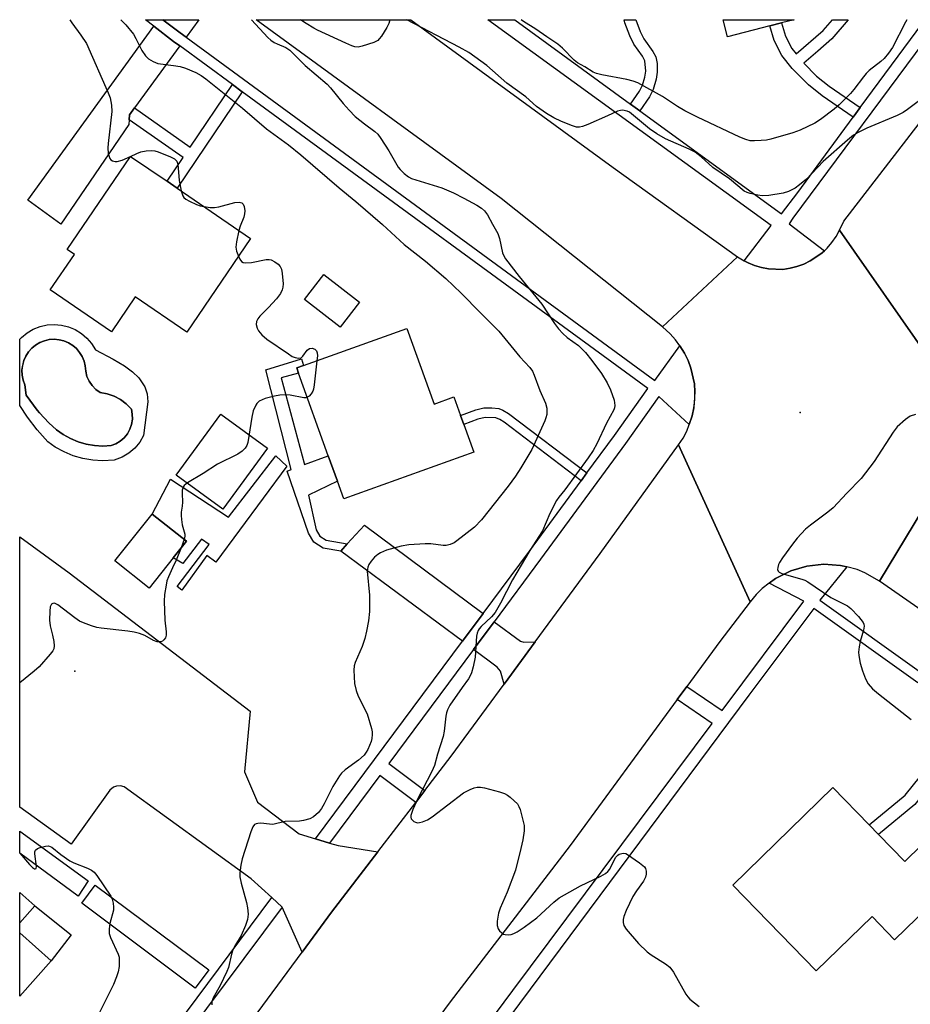
# Model space of a CAD drawing. Units: inches. Extents: x 1285762 to 1291762, y 509451 to 513451.
# Drawn here: x 1285762 to 1285998, y 513191 to 513451 of the extents above; entities that cross this region are included whole.
import ezdxf

# ---------------------------------------------------------------- set-up
doc = ezdxf.new("R2010")
doc.units = ezdxf.units.IN
doc.header["$MEASUREMENT"] = 0
for name, color, linetype in [('BLDG-Footprint', 5, 'Continuous'), ('CULTRL-Pad', 6, 'Continuous'), ('CULTRL-Swimming Pool in Ground', 4, 'Continuous'), ('ELEV-Spot Elevation', 7, 'Continuous'), ('TRANS-Driveway', 251, 'Continuous'), ('TRANS-Non Street Sidewalk', 7, 'Continuous'), ('TRANS-Parking Lot', 4, 'Continuous'), ('TRANS-Road', 130, 'Continuous'), ('TRANS-Street Sidewalk', 7, 'Continuous'), ('Undefined', 1, 'Continuous')]:
    doc.layers.add(name, color=color, linetype=linetype)

msp = doc.modelspace()

# ---------------------------------------------------------------- linework, layer by layer
at = {"layer": 'BLDG-Footprint'}
for points, elevation in [([(1285961, 513449.7), (1285949.77, 513446.84), (1285948.62, 513451.33), (1285967.41, 513451.33), (1285964.08, 513450.48)], 376.9), ([(1285823.59, 513393.51), (1285806.69, 513368.75), (1285793.04, 513378.06), (1285786.74, 513368.83), (1285770.58, 513379.87), (1285776.99, 513389.26), (1285775.02, 513390.61), (1285791.8, 513415.2), (1285801.47, 513408.6), (1285804.11, 513406.8)], 376.96), ([(1285852.39, 513376.62), (1285847.3, 513370.04), (1285837.86, 513377.34), (1285842.96, 513383.92)], 382.44), ([(1285864.93, 513369.71), (1285872.13, 513349.7), (1285877.37, 513351.58), (1285879.14, 513346.66), (1285879.99, 513344.27), (1285882.62, 513336.96), (1285848.25, 513324.61), (1285846.56, 513329.31), (1285844.14, 513336.03), (1285836.29, 513357.89), (1285835.8, 513359.24), (1285837.6, 513359.89)], 375.48), ([(1285803.11, 513309.01), (1285796.75, 513301), (1285787.68, 513308.19), (1285797.54, 513320.61), (1285806.61, 513313.42)], 376.49), ([(1285989.75, 513235.82), (1285996.67, 513228.71), (1286005.45, 513237.25), (1286007.06, 513235.6), (1286012.75, 513229.75), (1286014.49, 513227.96), (1285993.98, 513208), (1285988.03, 513214.12), (1285973.27, 513199.76), (1285951.15, 513222.49), (1285977.64, 513248.27), (1285987.26, 513238.38)], 372.02)]:
    msp.add_lwpolyline(points, close=True, dxfattribs=dict(at, elevation=elevation))
for points in [[(1285766.49, 513216.95, 376.82), (1285762.48, 513212.46, 376.82), (1285762.48, 513220.53, 376.82)], [(1285770.8, 513202.4, 376.82), (1285762.48, 513193.09, 376.82), (1285762.48, 513209.84, 376.82)]]:
    msp.add_polyline3d(points, close=True, dxfattribs=at)
at = {"layer": 'CULTRL-Pad'}
for points in [[(1285828.02, 513338), (1285816.22, 513321.86), (1285803.88, 513330.88), (1285815.69, 513347.02)], [(1285776.12, 513209.33), (1285770.8, 513202.4), (1285762.48, 513209.84), (1285762.48, 513212.46), (1285766.49, 513216.95)]]:
    msp.add_lwpolyline(points, close=True, dxfattribs=at)
for points in [[(1285780.27, 513367.15, 0), (1285781.52, 513365.69, 0), (1285782.53, 513364.07, 0), (1285787.24, 513361.57, 0), (1285790.17, 513359.82, 0), (1285792.37, 513358.23, 0), (1285794.01, 513356.6, 0), (1285795.58, 513354.21, 0), (1285796.22, 513352.37, 0), (1285796.35, 513350.26, 0), (1285795.23, 513341.42, 0), (1285794.23, 513339.63, 0), (1285792.94, 513338.04, 0), (1285791.39, 513336.7, 0), (1285789.63, 513335.65, 0), (1285787.46, 513334.82, 0), (1285784.43, 513334.66, 0), (1285781.79, 513334.82, 0), (1285779.19, 513335.27, 0), (1285776.65, 513336.01, 0), (1285774.21, 513337.03, 0), (1285771.9, 513338.32, 0), (1285769.93, 513339.72, 0), (1285767.12, 513342.89, 0), (1285764.54, 513346.24, 0), (1285762.49, 513349.35, 0), (1285762.49, 513366.82, 0), (1285762.93, 513367.31, 0), (1285764.42, 513368.53, 0), (1285766.07, 513369.5, 0), (1285767.85, 513370.21, 0), (1285769.72, 513370.63, 0), (1285771.64, 513370.76, 0), (1285773.55, 513370.59, 0), (1285775.41, 513370.13, 0), (1285777.18, 513369.39, 0), (1285778.81, 513368.39, 0)], [(1285763.54, 513361.2, 0), (1285763.2, 513359.93, 0), (1285763.05, 513358.63, 0), (1285763.11, 513357.33, 0), (1285763.37, 513356.04, 0), (1285763.82, 513354.82, 0), (1285764.22, 513352.05, 0), (1285766.09, 513349.42, 0), (1285767.13, 513348.06, 0), (1285767.72, 513347.37, 0), (1285770.19, 513344.73, 0), (1285772.22, 513342.92, 0), (1285774.01, 513341.64, 0), (1285775.93, 513340.57, 0), (1285777.96, 513339.72, 0), (1285780.07, 513339.1, 0), (1285782.24, 513338.73, 0), (1285784.44, 513338.59, 0), (1285786.64, 513338.71, 0), (1285787.91, 513339.2, 0), (1285789.08, 513339.9, 0), (1285790.11, 513340.79, 0), (1285790.97, 513341.84, 0), (1285791.63, 513343.03, 0), (1285792.08, 513344.32, 0), (1285792.3, 513345.66, 0), (1285792.28, 513347.03, 0), (1285792.03, 513348.36, 0), (1285790.68, 513349.72, 0), (1285789.14, 513350.86, 0), (1285787.44, 513351.76, 0), (1285785.64, 513352.4, 0), (1285783.75, 513352.75, 0), (1285782.61, 513353.56, 0), (1285781.62, 513354.56, 0), (1285780.83, 513355.72, 0), (1285780.27, 513357.01, 0), (1285780, 513358.38, 0), (1285779.81, 513359.76, 0), (1285779.55, 513361.05, 0), (1285779.04, 513362.25, 0), (1285778.34, 513363.36, 0), (1285777.49, 513364.35, 0), (1285776.5, 513365.2, 0), (1285775.38, 513365.89, 0), (1285774.17, 513366.39, 0), (1285772.9, 513366.71, 0), (1285771.6, 513366.82, 0), (1285770.29, 513366.73, 0), (1285769.02, 513366.44, 0), (1285767.8, 513365.96, 0), (1285766.67, 513365.3, 0), (1285765.66, 513364.47, 0), (1285764.79, 513363.49, 0), (1285764.08, 513362.39, 0)]]:
    msp.add_polyline3d(points, close=True, dxfattribs=at)
at = {"layer": 'CULTRL-Swimming Pool in Ground'}
msp.add_lwpolyline([(1285763.05, 513358.63), (1285763.54, 513361.2), (1285764.08, 513362.39), (1285764.79, 513363.49), (1285765.66, 513364.47), (1285766.67, 513365.3), (1285767.8, 513365.96), (1285769.02, 513366.44), (1285770.29, 513366.73), (1285771.6, 513366.82), (1285772.9, 513366.71), (1285774.17, 513366.39), (1285775.38, 513365.89), (1285776.5, 513365.2), (1285777.49, 513364.35), (1285778.34, 513363.36), (1285779.04, 513362.25), (1285779.55, 513361.05), (1285779.81, 513359.76), (1285780, 513358.38), (1285780.27, 513357.01), (1285780.83, 513355.72), (1285781.62, 513354.56), (1285782.61, 513353.56), (1285783.75, 513352.75), (1285785.64, 513352.4), (1285787.44, 513351.76), (1285789.14, 513350.86), (1285790.68, 513349.72), (1285792.03, 513348.36), (1285792.28, 513347.03), (1285792.3, 513345.66), (1285792.08, 513344.32), (1285791.63, 513343.03), (1285790.97, 513341.84), (1285790.11, 513340.79), (1285789.08, 513339.9), (1285787.91, 513339.2), (1285786.64, 513338.71), (1285784.44, 513338.59), (1285782.24, 513338.73), (1285780.07, 513339.1), (1285777.96, 513339.72), (1285775.93, 513340.57), (1285774.01, 513341.64), (1285772.22, 513342.92), (1285770.19, 513344.73), (1285767.72, 513347.37), (1285767.13, 513348.06), (1285766.09, 513349.42), (1285764.22, 513352.05), (1285763.82, 513354.82), (1285763.37, 513356.04), (1285763.11, 513357.33)], close=True, dxfattribs=at)
at = {"layer": 'ELEV-Spot Elevation'}
for p in [(1285969.05, 513347.47, 371.35), (1285777.07, 513279.08, 376.37)]:
    msp.add_point(p, dxfattribs=at)
at = {"layer": 'TRANS-Driveway'}
for points in [[(1285804.82, 513444.42), (1285792.87, 513428), (1285791.57, 513426.21), (1285791.45, 513424.9), (1285791.32, 513423.6), (1285773.4, 513397.28), (1285764.64, 513403.6), (1285797.94, 513449.67), (1285803.22, 513445.62)], [(1285806.5, 513446.72), (1285804.93, 513447.89), (1285800.38, 513451.35), (1285809.87, 513451.35)], [(1285885.12, 513294.29), (1285879.66, 513286.95), (1285847.43, 513310.82), (1285849.17, 513312.72), (1285853.7, 513317.66)], [(1285898.91, 513286.81), (1285890.71, 513275.64), (1285889.67, 513279.08), (1285888.87, 513280.12), (1285882.57, 513284.78), (1285888.03, 513292.13), (1285894.99, 513286.95), (1285895.9, 513286.72)]]:
    msp.add_lwpolyline(points, close=True, dxfattribs=at)
at = {"layer": 'TRANS-Non Street Sidewalk'}
for points in [[(1285926.57, 513427.27), (1285924.14, 513429.04), (1285926.5, 513432.47), (1285927.3, 513434.06), (1285927.92, 513436.17), (1285928.17, 513437.72), (1285927.9, 513440.47), (1285927.26, 513441.7), (1285924.97, 513444.92), (1285923.91, 513447.12), (1285922.65, 513450.55), (1285922.48, 513451.33), (1285925.55, 513451.33), (1285926.71, 513448.26), (1285927.63, 513446.33), (1285930, 513442.97), (1285930.81, 513441.5), (1285931.15, 513439.72), (1285931.21, 513437.51), (1285930.91, 513435.63), (1285930.11, 513432.88), (1285929.12, 513430.99)], [(1285984.9, 513428.12), (1285983.02, 513425.56), (1285974.83, 513431.17), (1285971.21, 513434.08), (1285966.91, 513438.44), (1285964.18, 513441.91), (1285962.14, 513445.84), (1285961, 513449.7), (1285964.08, 513450.48), (1285965.1, 513447.03), (1285966.81, 513443.73), (1285967.94, 513442.29), (1285975.14, 513448.53), (1285977.58, 513451.33), (1285981.72, 513451.33), (1285977.43, 513446.25), (1285973.73, 513443.04), (1285970.02, 513439.82), (1285973.35, 513436.45), (1285976.72, 513433.73)], [(1285821.37, 513432.31), (1285804.12, 513406.8), (1285801.47, 513408.6), (1285805.73, 513414.9), (1285791.45, 513424.9), (1285791.57, 513426.21), (1285792.87, 513428), (1285807.61, 513417.67), (1285818.78, 513434.2)], [(1285849.17, 513312.72), (1285847.43, 513310.82), (1285842.76, 513311.6), (1285840.28, 513313.2), (1285838.94, 513315.55), (1285833.23, 513331.94), (1285834.32, 513332.35), (1285827.65, 513358.73), (1285837.08, 513361.62), (1285837.6, 513359.89), (1285835.8, 513359.24), (1285836.29, 513357.89), (1285831.66, 513356.61), (1285837.84, 513333.67), (1285844.15, 513336.03), (1285846.56, 513329.31), (1285838.9, 513325.61), (1285840.91, 513316.45), (1285841.89, 513314.73), (1285843.55, 513313.66)], [(1285912.56, 513331.47), (1285911.07, 513329.43), (1285890.71, 513344.92), (1285889.54, 513345.6), (1285888.45, 513346.01), (1285885.63, 513346.12), (1285883.75, 513345.71), (1285879.99, 513344.27), (1285879.14, 513346.66), (1285883.21, 513348.19), (1285885.28, 513348.67), (1285887.45, 513348.7), (1285889.26, 513348.51), (1285890.36, 513348.09), (1285891.83, 513347.23)], [(1285833.19, 513333.23), (1285814.4, 513307.88), (1285812.04, 513309.6), (1285805.38, 513300.5), (1285804.15, 513301.48), (1285812.58, 513312.59), (1285810.61, 513313.93), (1285805.61, 513307.54), (1285803.11, 513309.01), (1285806.61, 513313.42), (1285797.54, 513320.61), (1285802.42, 513329.82), (1285817.76, 513319.79), (1285830.22, 513335.97)], [(1286015.43, 513265.26), (1286007.42, 513253.76), (1285999.32, 513243.75), (1285989.75, 513235.82), (1285987.26, 513238.38), (1285996.78, 513246.27), (1286004.57, 513255.9), (1286012.51, 513267.3)]]:
    msp.add_lwpolyline(points, close=True, dxfattribs=at)
at = {"layer": 'TRANS-Parking Lot'}
msp.add_lwpolyline([(1285840.79, 513234.7), (1285844.49, 513233.59), (1285846.71, 513232.93), (1285857.29, 513231.28), (1285845, 513215.27), (1285837.2, 513204.71), (1285831.97, 513216.65), (1285829.22, 513219.17), (1285823.76, 513224.16), (1285790.11, 513248.44), (1285789.13, 513248.68), (1285788.12, 513248.62), (1285787.27, 513248.33), (1285786.29, 513247.6), (1285776.1, 513233.3), (1285762.49, 513243.09), (1285762.49, 513314.61), (1285775.57, 513305.06), (1285823.45, 513268.44), (1285821.93, 513252.39), (1285825.41, 513244.42), (1285836.43, 513236.01)], close=True, dxfattribs=at)
at = {"layer": 'TRANS-Road'}
for points in [[(1285952.45, 513388.66), (1285932.56, 513370.11), (1285889.92, 513404.03), (1285825.08, 513451.34), (1285865.98, 513451.34), (1285919.5, 513412.3)], [(1286003.31, 513361.46), (1285979.4, 513395.66), (1285980.53, 513398.05), (1286014.75, 513442.39), (1286021.63, 513451.32), (1286070.83, 513451.32), (1286011.39, 513374.2)]]:
    msp.add_lwpolyline(points, close=True, dxfattribs=at)
for points in [[(1286008.61, 513333.61), (1285990.03, 513302.85), (1285986.14, 513305.06), (1285984.06, 513305.9), (1285981.36, 513306.61), (1285979.72, 513306.96), (1285977.5, 513307.2), (1285975.26, 513307.32), (1285970.81, 513306.84), (1285966.52, 513305.57), (1285962.52, 513303.57), (1285960.79, 513302.31), (1285958.94, 513300.88), (1285957.35, 513299.31), (1285955.76, 513297.43), (1285936.85, 513338.87), (1285938.01, 513340.66), (1285939.01, 513342.55), (1285939.67, 513344.26), (1285940.46, 513346.57), (1285940.89, 513348.66), (1285941.13, 513350.78), (1285941.17, 513352.92), (1285941.01, 513355.04), (1285940.09, 513359.21), (1285939.35, 513361.22), (1285938.42, 513363.14), (1285937.13, 513365.08), (1285936.04, 513366.68), (1285934.61, 513368.27), (1285932.56, 513370.11), (1285952.45, 513388.66), (1285954.21, 513387.6), (1285955.21, 513387.08), (1285956.95, 513386.31), (1285958.79, 513385.83), (1285960.65, 513385.42), (1285964.45, 513385.32), (1285966.33, 513385.63), (1285968.17, 513386.07), (1285969.98, 513386.65), (1285971.67, 513387.53), (1285974.22, 513389.22), (1285974.8, 513389.66), (1285975.45, 513390.24), (1285976.2, 513390.96), (1285977.43, 513392.41), (1285978.5, 513393.98), (1285979.4, 513395.66), (1286003.31, 513361.46)], [(1285787.63, 513137.56), (1285837.2, 513204.71), (1285845, 513215.27), (1285857.29, 513231.28), (1285867.28, 513244.29), (1285869.71, 513247.45), (1285876.68, 513256.54), (1285890.71, 513275.64), (1285898.91, 513286.81), (1285916.07, 513310.17), (1285936.85, 513338.87), (1285955.76, 513297.43), (1285947.75, 513286.9), (1285939.03, 513275.02), (1285936.46, 513271.52), (1285908.12, 513232.93), (1285876.41, 513191.62), (1285871.87, 513185.48)], [(1286021.88, 513280.75), (1285990.03, 513302.85), (1286008.61, 513333.61)]]:
    msp.add_lwpolyline(points, dxfattribs=at)
at = {"layer": 'TRANS-Street Sidewalk'}
for points in [[(1285800.38, 513451.35), (1285804.93, 513447.89), (1285806.5, 513446.72), (1285930.51, 513355.95), (1285937.13, 513365.08), (1285938.42, 513363.14), (1285939.35, 513361.22), (1285940.09, 513359.21), (1285941.01, 513355.04), (1285941.17, 513352.92), (1285940.89, 513348.66), (1285940.46, 513346.57), (1285939.67, 513344.26), (1285931.61, 513351.69), (1285922.79, 513339.28), (1285900.32, 513308.65), (1285888.03, 513292.13), (1285882.57, 513284.78), (1285860.15, 513254.62), (1285869.71, 513247.45), (1285867.28, 513244.29), (1285857.77, 513251.42), (1285844.49, 513233.59), (1285840.79, 513234.7), (1285879.66, 513286.95), (1285885.12, 513294.29), (1285897.4, 513310.81), (1285911.07, 513329.43), (1285912.56, 513331.47), (1285919.85, 513341.4), (1285928.66, 513353.79), (1285821.37, 513432.31), (1285818.78, 513434.2), (1285804.82, 513444.42), (1285803.22, 513445.62), (1285797.94, 513449.67), (1285795.76, 513451.35)], [(1285780.6, 513223.59), (1285777.96, 513219.55), (1285762.48, 513230.91), (1285762.48, 513236.74)], [(1285812.49, 513200.06), (1285808.9, 513195.25), (1285778.89, 513217.65), (1285782.48, 513222.46)]]:
    msp.add_lwpolyline(points, close=True, dxfattribs=at)
for points in [[(1286004.01, 513448.58), (1285967.04, 513398.86), (1285966.12, 513397.37), (1285975.45, 513390.24), (1285974.8, 513389.66), (1285974.22, 513389.22), (1285971.67, 513387.53), (1285969.98, 513386.65), (1285968.17, 513386.07), (1285966.33, 513385.63), (1285964.45, 513385.32), (1285960.65, 513385.42), (1285958.79, 513385.83), (1285956.95, 513386.31), (1285955.21, 513387.08), (1285954.21, 513387.6), (1285961.3, 513396.9), (1285886.36, 513451.34), (1285893.48, 513451.34), (1285924.14, 513429.04), (1285926.57, 513427.27), (1285964.05, 513400.03), (1285968.38, 513405.67), (1285983.02, 513425.56), (1285984.9, 513428.12), (1286001.43, 513450.56)], [(1285878.99, 513175.7), (1285892.98, 513194.62), (1285945.74, 513265.17), (1285936.46, 513271.52), (1285939.03, 513275.02), (1285948.34, 513268.64), (1285969.98, 513297.58), (1285960.79, 513302.31), (1285962.52, 513303.57), (1285966.52, 513305.57), (1285970.81, 513306.84), (1285975.26, 513307.32), (1285977.5, 513307.2), (1285979.72, 513306.96), (1285981.36, 513306.61), (1285974.19, 513297.81), (1286001.7, 513278.16)], [(1286000.14, 513275.94), (1285972.62, 513295.6), (1285955.47, 513272.67), (1285881.72, 513173.64), (1285876.28, 513166.33), (1285871.98, 513160.56), (1285866.45, 513153.14), (1285853.44, 513135.66), (1285852.1, 513133.87), (1285845.81, 513125.42), (1285844.62, 513123.82), (1285842.98, 513121.63), (1285838.82, 513116.14), (1285822.88, 513095.14), (1285822.26, 513094.3), (1285813.75, 513082.85), (1285780.39, 513037.98), (1285772.27, 513026.87)]]:
    msp.add_lwpolyline(points, dxfattribs=at)
msp.add_polyline3d([(1285786.7, 513156.03, 0), (1285762.47, 513122.98, 0), (1285762.47, 513129.11, 0), (1285783.79, 513158.19, 0), (1285829.22, 513219.17, 0), (1285831.97, 513216.65, 0)], close=True, dxfattribs=at)
at = {"layer": 'Undefined'}
for p, q in [((1285791.79, 513415.19, 376), (1285791.81, 513415.19, 376)), ((1285806.03, 513313.88, 376), (1285805.21, 513311.66, 376))]:
    msp.add_line(p, q, dxfattribs=at)
for points, elevation in [([(1285775.73, 513451.35), (1285776.29, 513450.49), (1285778.68, 513447.24), (1285780.13, 513445.02), (1285785.92, 513431.99), (1285786.43, 513430.65), (1285786.8, 513428.75), (1285786.86, 513427.07), (1285785.85, 513418.61), (1285785.76, 513417.44), (1285785.92, 513415.99), (1285786.33, 513414.66), (1285786.62, 513414.26), (1285787.03, 513414), (1285787.78, 513413.81), (1285788.31, 513413.81), (1285789.63, 513414.18), (1285791.79, 513415.19)], 376), ([(1285789.26, 513451.35), (1285790.58, 513449.95), (1285792.55, 513447.54), (1285793.25, 513446.4), (1285794.8, 513443.2), (1285795.81, 513441.79), (1285796.6, 513440.96), (1285797.76, 513440.26), (1285799.06, 513439.79), (1285803.19, 513439.26), (1285804.94, 513438.94), (1285806.37, 513438.56), (1285809.1, 513437.39), (1285810.53, 513436.58), (1285811.74, 513435.74), (1285821.4, 513427.98), (1285827.81, 513422.51), (1285833.57, 513418.24), (1285836.89, 513415.57), (1285847.03, 513406.87), (1285851.46, 513403.3), (1285858.45, 513397.14), (1285864.2, 513391.88), (1285869.87, 513387.45), (1285875.28, 513382.91), (1285879.31, 513378.99), (1285884.38, 513373.78), (1285889.24, 513368.95), (1285894.8, 513362.19), (1285897.46, 513359.37), (1285898.14, 513358.35), (1285898.61, 513357.32), (1285900.15, 513353.32), (1285901.58, 513349.93), (1285901.96, 513348.59), (1285902.01, 513347.75), (1285901.96, 513346.91), (1285901.75, 513346.07), (1285901.42, 513345.25), (1285897.96, 513337.7), (1285895.08, 513332.8), (1285893.64, 513330.58), (1285891.71, 513328), (1285884.68, 513319.03), (1285882.84, 513317.12), (1285878.18, 513313.5), (1285877.44, 513313.03), (1285876.43, 513312.59), (1285875.37, 513312.31), (1285874.55, 513312.26), (1285871.26, 513312.71), (1285869.81, 513312.72), (1285865.46, 513312.46), (1285863.46, 513312.11), (1285859.5, 513311.04), (1285857.92, 513310.38), (1285857.22, 513309.93), (1285856.4, 513309.18), (1285855.46, 513308.15), (1285854.84, 513307.25), (1285854.6, 513306.56), (1285854.47, 513305.54), (1285855.05, 513299.15), (1285855.01, 513294.85), (1285854.76, 513292.33), (1285854.29, 513289.59), (1285853.8, 513287.69), (1285853.08, 513285.56), (1285851.21, 513281.34), (1285850.96, 513280.5), (1285850.89, 513279.35), (1285851.11, 513275.83), (1285851.49, 513273.92), (1285852.07, 513272.45), (1285854.43, 513267.77), (1285855.58, 513263.88), (1285855.75, 513263.03), (1285855.78, 513262.26), (1285855.66, 513261.27), (1285855.45, 513260.44), (1285855.06, 513259.36), (1285854.58, 513258.33), (1285854.16, 513257.59), (1285853.63, 513256.86), (1285852.1, 513255.53), (1285848.6, 513252.94), (1285847.61, 513252.03), (1285847.08, 513251.41), (1285845.3, 513248.58), (1285843.01, 513243.92), (1285842.35, 513242.71), (1285841.58, 513241.67), (1285840.25, 513240.5), (1285839.24, 513239.97), (1285837.62, 513239.55), (1285836.49, 513239.42), (1285832.76, 513239.31), (1285829.44, 513238.53), (1285828.59, 513238.54), (1285826.3, 513238.82), (1285825.52, 513238.79), (1285825.05, 513238.69), (1285824.64, 513238.49), (1285824.18, 513237.88), (1285823.66, 513236.53), (1285821.36, 513229.4), (1285820.99, 513227.71), (1285820.74, 513225.75), (1285820.76, 513224.62), (1285821.04, 513222.95), (1285822.46, 513217.88), (1285822.79, 513216.46), (1285822.9, 513214.78), (1285822.76, 513213.4), (1285822.21, 513211.79), (1285821.09, 513209.15), (1285819.36, 513206.26), (1285818.88, 513205.31), (1285818.53, 513204.18), (1285817.7, 513200.71), (1285817.31, 513199.61), (1285815.5, 513195.92), (1285813.64, 513192.62), (1285813.3, 513191.59), (1285813.28, 513190.82)], 374), ([(1285791.81, 513415.19), (1285793.45, 513415.96), (1285794.55, 513416.39), (1285795.98, 513416.68), (1285797.42, 513416.78), (1285798.26, 513416.64), (1285799.08, 513416.38), (1285802.35, 513415.09), (1285803.44, 513414.52), (1285804.04, 513413.92), (1285804.3, 513413.17), (1285804.71, 513408.8), (1285805.2, 513406.06)], 376), ([(1285805.2, 513406.06), (1285805.63, 513404.77), (1285805.94, 513404.33), (1285806.48, 513403.86), (1285807.43, 513403.32), (1285809.28, 513402.5), (1285810.27, 513402.14), (1285811.28, 513401.91)], 376), ([(1285811.28, 513401.91), (1285812.87, 513401.68), (1285814.02, 513401.68), (1285815.15, 513401.89), (1285819.41, 513402.98), (1285820.54, 513403.06), (1285821.28, 513402.88), (1285821.61, 513402.58), (1285821.86, 513401.9), (1285822.01, 513400.82), (1285822, 513399.98), (1285821.83, 513399.15), (1285820.84, 513396.75), (1285820.5, 513395.62)], 376), ([(1285820.5, 513395.62), (1285819.83, 513392.58), (1285819.67, 513391.18), (1285819.86, 513390.09), (1285820.37, 513388.79)], 376), ([(1285820.37, 513388.79), (1285820.74, 513388.02), (1285821.2, 513387.4), (1285821.61, 513387.15), (1285822.1, 513387.04), (1285823.78, 513387.09), (1285827.71, 513387.91), (1285828.51, 513387.94), (1285829.01, 513387.83), (1285829.97, 513387.33), (1285830.86, 513386.67), (1285831.42, 513386.1), (1285831.76, 513385.36), (1285831.96, 513384.22), (1285832.16, 513381.53), (1285832.14, 513380.65), (1285831.96, 513379.86), (1285831.49, 513378.91), (1285830.42, 513377.56), (1285828.31, 513375.2), (1285825.99, 513372.93), (1285825.47, 513372.25), (1285825.13, 513371.51), (1285825.06, 513370.75), (1285825.29, 513369.75), (1285825.66, 513369.05), (1285826.59, 513368.01), (1285827.92, 513366.9), (1285833.58, 513362.94), (1285834.59, 513362.31), (1285835.34, 513361.98), (1285836.3, 513361.79), (1285836.92, 513361.92), (1285837.43, 513362.36), (1285838.59, 513363.97), (1285839.16, 513364.42), (1285839.84, 513364.44), (1285840.54, 513364.19), (1285841.06, 513363.73), (1285841.22, 513363.27), (1285841.24, 513362.45), (1285841.12, 513361.15)], 376), ([(1285841.12, 513361.15), (1285840.4, 513354.78), (1285840.2, 513353.62), (1285840.03, 513353.08), (1285839.62, 513352.39), (1285839.08, 513351.81), (1285838.59, 513351.49)], 376), ([(1285838.59, 513351.49), (1285838.21, 513351.37), (1285837.69, 513351.36), (1285834.03, 513352.04), (1285832.94, 513352.11), (1285831.3, 513352.08), (1285829.92, 513351.82), (1285827.42, 513351.14), (1285826.63, 513350.83), (1285825.88, 513350.42), (1285825.24, 513349.87), (1285824.93, 513349.43), (1285824.29, 513347.92), (1285823.91, 513346.21), (1285822.85, 513339.52), (1285822.6, 513338.71), (1285822.16, 513338.03), (1285821.36, 513337.26), (1285820.21, 513336.42), (1285814.82, 513333.79), (1285811.06, 513331.3), (1285806.85, 513328.86), (1285806.02, 513328.17), (1285805.73, 513327.7), (1285805.49, 513326.91), (1285805.47, 513326.05), (1285805.59, 513323.73), (1285805.5, 513322.67), (1285805.23, 513321.08), (1285805.18, 513320.25), (1285805.25, 513319.12), (1285805.45, 513317.72), (1285806.16, 513315.24), (1285806.19, 513314.74), (1285806.03, 513313.88)], 376), ([(1285999.52, 513346.94), (1285998.14, 513346.48), (1285996.93, 513345.65), (1285994.69, 513343.68), (1285993.58, 513342.29), (1285988.61, 513334.47), (1285985.13, 513330.04), (1285981.4, 513326.17), (1285977.73, 513322.21), (1285976.35, 513321.06), (1285971.78, 513317.68), (1285970.38, 513316.57), (1285968.2, 513314.24), (1285966.94, 513312.63), (1285964.32, 513309.05), (1285963.5, 513307.8), (1285963.26, 513307.26), (1285963.06, 513306.45), (1285963.03, 513305.94), (1285963.15, 513305.5), (1285963.47, 513305.2), (1285964.19, 513304.87), (1285969.45, 513303.37), (1285970.24, 513303.08), (1285971.02, 513302.69), (1285977.17, 513298.51), (1285981.58, 513296.36), (1285982.45, 513295.62), (1285984.44, 513293.49), (1285985.68, 513291.95), (1285985.88, 513291.47), (1285985.92, 513290.97), (1285985.75, 513289.9), (1285984.93, 513286.88), (1285984.64, 513285.46), (1285984.46, 513284.04), (1285984.51, 513283.18), (1285984.93, 513281.17), (1285985.48, 513279.17), (1285986.3, 513277), (1285987, 513275.73), (1285988.15, 513274.38), (1285989.73, 513273.03), (1285998.37, 513266.23)], 370)]:
    msp.add_lwpolyline(points, dxfattribs=dict(at, elevation=elevation))
for points in [[(1285823.78, 513451.34, 372), (1285828.13, 513446.64, 372), (1285828.92, 513445.94, 372), (1285829.82, 513445.33, 372), (1285830.61, 513444.93, 372), (1285832.87, 513444.02, 372), (1285833.97, 513443.29, 372), (1285838.01, 513439.25, 372), (1285843.83, 513434.29, 372), (1285844.68, 513433.35, 372), (1285848.05, 513429.17, 372), (1285849.63, 513427.41, 372), (1285851.27, 513425.73, 372), (1285853.71, 513423.77, 372), (1285856.42, 513421.81, 372), (1285857.24, 513421.07, 372), (1285858.06, 513419.97, 372), (1285860.14, 513416.64, 372), (1285862.62, 513412.39, 372), (1285863.17, 513411.72, 372), (1285864.24, 513410.69, 372), (1285865.39, 513409.78, 372), (1285866.17, 513409.38, 372), (1285874.15, 513406.9, 372), (1285877.25, 513405.57, 372), (1285879.99, 513404.19, 372), (1285883.44, 513402.29, 372), (1285884.64, 513401.53, 372), (1285885.47, 513400.82, 372), (1285886.28, 513399.76, 372), (1285887.56, 513397.29, 372), (1285888.97, 513394.82, 372), (1285889.41, 513393.46, 372), (1285890.27, 513389.69, 372), (1285890.57, 513388.86, 372), (1285891.01, 513388.1, 372), (1285894.69, 513383.39, 372), (1285900.62, 513376.13, 372), (1285904.01, 513370.97, 372), (1285905.04, 513369.58, 372), (1285906.19, 513368.34, 372), (1285907.31, 513367.3, 372), (1285910.32, 513365.14, 372), (1285911.18, 513364.42, 372), (1285912.17, 513363.32, 372), (1285913.85, 513361.25, 372), (1285916.41, 513357.79, 372), (1285917.92, 513355.34, 372), (1285918.79, 513353.47, 372), (1285919.82, 513350.68, 372), (1285919.97, 513349.3, 372), (1285919.88, 513348.69, 372), (1285919.7, 513348.15, 372), (1285917.72, 513344.66, 372), (1285915.21, 513339.18, 372), (1285914.22, 513337.4, 372), (1285912.95, 513335.45, 372), (1285906.74, 513327.01, 372), (1285905.13, 513325.1, 372), (1285904.51, 513324.19, 372), (1285902.77, 513320.76, 372), (1285900.84, 513316.16, 372), (1285897.48, 513310.97, 372), (1285892.88, 513303.21, 372), (1285889.69, 513297.07, 372), (1285888.27, 513294.53, 372), (1285887.35, 513293.43, 372), (1285884.57, 513290.88, 372), (1285884.03, 513290.23, 372), (1285883.8, 513289.81, 372), (1285883.54, 513289.11, 372), (1285883.38, 513288.31, 372), (1285882.99, 513282.77, 372), (1285882.49, 513280.23, 372), (1285882.05, 513278.57, 372), (1285881.7, 513277.79, 372), (1285881.25, 513277.04, 372), (1285879.56, 513274.77, 372), (1285876.32, 513270.09, 372), (1285875.65, 513268.85, 372), (1285875.39, 513268.03, 372), (1285875.23, 513267.19, 372), (1285874.8, 513263.2, 372), (1285874.58, 513261.79, 372), (1285873.02, 513257.09, 372), (1285872.22, 513254.14, 372), (1285871.55, 513252.52, 372), (1285867.76, 513245.19, 372), (1285866.49, 513242.46, 372), (1285865.97, 513240.9, 372), (1285865.95, 513240.41, 372), (1285866.08, 513239.97, 372), (1285866.38, 513239.6, 372), (1285866.77, 513239.3, 372), (1285867.22, 513239.07, 372), (1285867.72, 513238.98, 372), (1285868.26, 513239.02, 372), (1285869.08, 513239.21, 372), (1285870.43, 513239.72, 372), (1285871.62, 513240.51, 372), (1285879.92, 513246.86, 372), (1285881.7, 513247.76, 372), (1285882.76, 513248.16, 372), (1285883.56, 513248.37, 372), (1285884.38, 513248.39, 372), (1285885.5, 513248.18, 372), (1285889.43, 513247.15, 372), (1285890.79, 513246.7, 372), (1285891.54, 513246.28, 372), (1285892.24, 513245.75, 372), (1285893.37, 513244.79, 372), (1285894.17, 513243.94, 372), (1285894.59, 513243.22, 372), (1285894.88, 513242.42, 372), (1285895.66, 513239.64, 372), (1285895.96, 513238.24, 372), (1285895.94, 513236.79, 372), (1285895.59, 513234.45, 372), (1285895.1, 513232.14, 372), (1285893.69, 513226.42, 372), (1285891.48, 513220.58, 372), (1285889.6, 513216.34, 372), (1285889.2, 513215.02, 372), (1285888.86, 513212.96, 372), (1285888.84, 513211.79, 372), (1285889.1, 513210.88, 372), (1285889.42, 513210.41, 372), (1285890.04, 513209.81, 372), (1285890.52, 513209.53, 372), (1285890.99, 513209.38, 372), (1285891.74, 513209.31, 372), (1285892.49, 513209.4, 372), (1285893.21, 513209.65, 372), (1285894.15, 513210.13, 372), (1285896.01, 513211.37, 372), (1285899.36, 513213.83, 372), (1285903.82, 513217.97, 372), (1285905.22, 513219.06, 372), (1285910.86, 513222.26, 372), (1285916.25, 513224.83, 372), (1285917.54, 513225.54, 372), (1285918.14, 513226.05, 372), (1285918.61, 513226.64, 372), (1285919.67, 513228.9, 372), (1285920.21, 513229.84, 372), (1285920.73, 513230.41, 372), (1285921.15, 513230.66, 372), (1285921.86, 513230.86, 372), (1285922.35, 513230.9, 372), (1285922.85, 513230.8, 372), (1285923.34, 513230.57, 372), (1285926.47, 513228.37, 372), (1285927.79, 513227.27, 372), (1285928.09, 513226.84, 372), (1285928.3, 513226.11, 372), (1285928.3, 513225.32, 372), (1285928.1, 513224.54, 372), (1285927.54, 513223.55, 372), (1285925.68, 513220.93, 372), (1285924.77, 513219.44, 372), (1285922.97, 513215.77, 372), (1285922.32, 513214.17, 372), (1285922.13, 513213.37, 372), (1285922.13, 513212.57, 372), (1285922.38, 513211.79, 372), (1285922.93, 513210.8, 372), (1285926.22, 513207.01, 372), (1285928.48, 513204.85, 372), (1285929.57, 513204.05, 372), (1285933.41, 513201.67, 372), (1285934.54, 513200.79, 372), (1285935.5, 513199.42, 372), (1285938.76, 513193.63, 372), (1285939.25, 513192.91, 372), (1285939.82, 513192.29, 372), (1285942.27, 513190.34, 372)], [(1285860.41, 513451.34, 372), (1285860.14, 513450.32, 372), (1285859.64, 513449.25, 372), (1285858.18, 513446.97, 372), (1285857.63, 513446.28, 372), (1285857.21, 513445.89, 372), (1285856.21, 513445.36, 372), (1285853.14, 513444.31, 372), (1285852.02, 513444.09, 372), (1285851.2, 513444.17, 372), (1285850.38, 513444.43, 372), (1285848.76, 513445.13, 372), (1285841.31, 513448.57, 372), (1285840.28, 513449.11, 372), (1285838.25, 513450.35, 372), (1285836.78, 513451.34, 372)], [(1286001.61, 513430.79, 372), (1285997.44, 513427.6, 372), (1285996.27, 513426.8, 372), (1285994.7, 513426.04, 372), (1285986.63, 513422.64, 372), (1285984.34, 513421.5, 372), (1285983.11, 513420.8, 372), (1285981.51, 513419.51, 372), (1285975.13, 513413.83, 372), (1285970.65, 513409.19, 372), (1285968.86, 513407.65, 372), (1285967.68, 513406.8, 372), (1285965.92, 513405.93, 372), (1285964.55, 513405.49, 372), (1285960.7, 513404.86, 372), (1285958.94, 513404.77, 372), (1285957.79, 513404.95, 372), (1285955.8, 513405.42, 372), (1285954.98, 513405.67, 372), (1285954.23, 513406.03, 372), (1285950.35, 513409.22, 372), (1285945.93, 513412.23, 372), (1285942.8, 513415.04, 372), (1285941.21, 513416.27, 372), (1285939.66, 513417.14, 372), (1285933.37, 513419.88, 372), (1285931.07, 513421.18, 372), (1285929.13, 513422.48, 372), (1285924.42, 513426.45, 372), (1285923.83, 513426.86, 372), (1285923.23, 513427.15, 372), (1285922.02, 513427.39, 372), (1285921.49, 513427.36, 372), (1285920.71, 513427.17, 372), (1285918.02, 513425.92, 372), (1285912.79, 513423.67, 372), (1285911.42, 513423.12, 372), (1285910.59, 513422.91, 372), (1285909.79, 513422.94, 372), (1285908.73, 513423.26, 372), (1285905.84, 513424.45, 372), (1285903.85, 513425.38, 372), (1285901.91, 513426.51, 372), (1285899.21, 513428.37, 372), (1285896.43, 513430.91, 372), (1285891.41, 513434.52, 372), (1285886.13, 513439.23, 372), (1285881.35, 513442.66, 372), (1285878.75, 513444.11, 372), (1285864.9, 513451.34, 372)], [(1285997.2, 513451.33, 374), (1285996.91, 513450.67, 374), (1285993.44, 513444.03, 374), (1285992.41, 513442.49, 374), (1285991.26, 513441.09, 374), (1285990.33, 513440.26, 374), (1285987.31, 513437.92, 374), (1285986.45, 513437.14, 374), (1285985.73, 513436.28, 374), (1285983.25, 513432.86, 374), (1285982.37, 513431.82, 374), (1285979.37, 513428.82, 374), (1285977.99, 513427.65, 374), (1285974.39, 513424.95, 374), (1285972.9, 513423.97, 374), (1285968.97, 513422.13, 374), (1285967.06, 513421.43, 374), (1285961.22, 513419.77, 374), (1285960.1, 513419.53, 374), (1285958.66, 513419.38, 374), (1285956.92, 513419.28, 374), (1285955.78, 513419.33, 374), (1285954.66, 513419.62, 374), (1285953.01, 513420.25, 374), (1285941.83, 513425.53, 374), (1285938.49, 513427.21, 374), (1285936.56, 513428.36, 374), (1285932.61, 513431.02, 374), (1285926.09, 513434.64, 374), (1285924.84, 513435.1, 374), (1285923.15, 513435.55, 374), (1285916.51, 513436.78, 374), (1285915.1, 513437.14, 374), (1285914.25, 513437.51, 374), (1285912.06, 513438.85, 374), (1285910.09, 513439.91, 374), (1285909.23, 513440.61, 374), (1285906.15, 513443.85, 374), (1285904.92, 513444.91, 374), (1285901.93, 513446.8, 374), (1285899.09, 513448.84, 374), (1285895.79, 513450.87, 374), (1285895.2, 513451.34, 374)], [(1285805.21, 513311.66, 376), (1285803.87, 513308.38, 376), (1285802.89, 513306.4, 376), (1285801.84, 513304.02, 376), (1285801.45, 513302.93, 376), (1285801.2, 513301.83, 376), (1285800.83, 513299.3, 376), (1285800.73, 513297.57, 376), (1285800.86, 513292.58, 376), (1285801.21, 513289.41, 376), (1285801.24, 513288.58, 376), (1285801.05, 513287.86, 376), (1285800.61, 513287.31, 376), (1285800.23, 513287.02, 376), (1285799.81, 513286.83, 376), (1285799.36, 513286.78, 376), (1285798.88, 513286.85, 376), (1285797.92, 513287.2, 376), (1285795.59, 513288.5, 376), (1285794.21, 513289, 376), (1285792.8, 513289.39, 376), (1285791.06, 513289.67, 376), (1285784.02, 513290.42, 376), (1285782.87, 513290.64, 376), (1285781.5, 513291.06, 376), (1285779.32, 513291.82, 376), (1285778.28, 513292.28, 376), (1285777.06, 513293.12, 376), (1285772.59, 513296.6, 376), (1285771.88, 513296.96, 376), (1285771.65, 513297.01, 376), (1285771.21, 513296.97, 376), (1285770.85, 513296.74, 376), (1285770.57, 513296.08, 376), (1285770.43, 513294.94, 376), (1285770.36, 513292.53, 376), (1285770.52, 513291.08, 376), (1285771.2, 513288.58, 376), (1285771.54, 513286.86, 376), (1285771.63, 513285.73, 376), (1285771.47, 513284.95, 376), (1285771.21, 513284.47, 376), (1285770.52, 513283.54, 376), (1285767.64, 513280.21, 376), (1285766.31, 513279.06, 376), (1285762.49, 513276, 376)], [(1285762.48, 513230.87, 376), (1285765.06, 513227.9, 376), (1285765.83, 513227.16, 376), (1285766.38, 513226.81, 376), (1285766.54, 513226.77, 376), (1285766.8, 513226.86, 376), (1285766.94, 513227.43, 376), (1285766.5, 513230.77, 376), (1285766.51, 513231.27, 376), (1285766.65, 513231.68, 376), (1285767.18, 513232.12, 376), (1285767.92, 513232.41, 376), (1285769.28, 513232.76, 376), (1285770.07, 513232.82, 376), (1285770.56, 513232.7, 376), (1285771.01, 513232.46, 376), (1285773.37, 513230.52, 376), (1285775.76, 513228.85, 376), (1285776.84, 513228.35, 376), (1285780.46, 513226.96, 376), (1285781.5, 513226.44, 376), (1285782.15, 513225.89, 376), (1285782.88, 513224.97, 376), (1285786.61, 513219.56, 376), (1285786.99, 513218.78, 376), (1285787.23, 513217.73, 376), (1285787.32, 513216.64, 376), (1285787.28, 513215.83, 376), (1285786.34, 513212.28, 376), (1285786.18, 513210.84, 376), (1285786.19, 513209.7, 376), (1285786.5, 513208.6, 376), (1285788.55, 513204.2, 376), (1285788.77, 513203.42, 376), (1285788.84, 513202.6, 376), (1285788.76, 513200.93, 376), (1285788.56, 513199.55, 376), (1285788.13, 513198.22, 376), (1285787.28, 513196.15, 376), (1285783.19, 513187.93, 376)]]:
    msp.add_polyline3d(points, dxfattribs=at)

doc.saveas('drawing.dxf')
